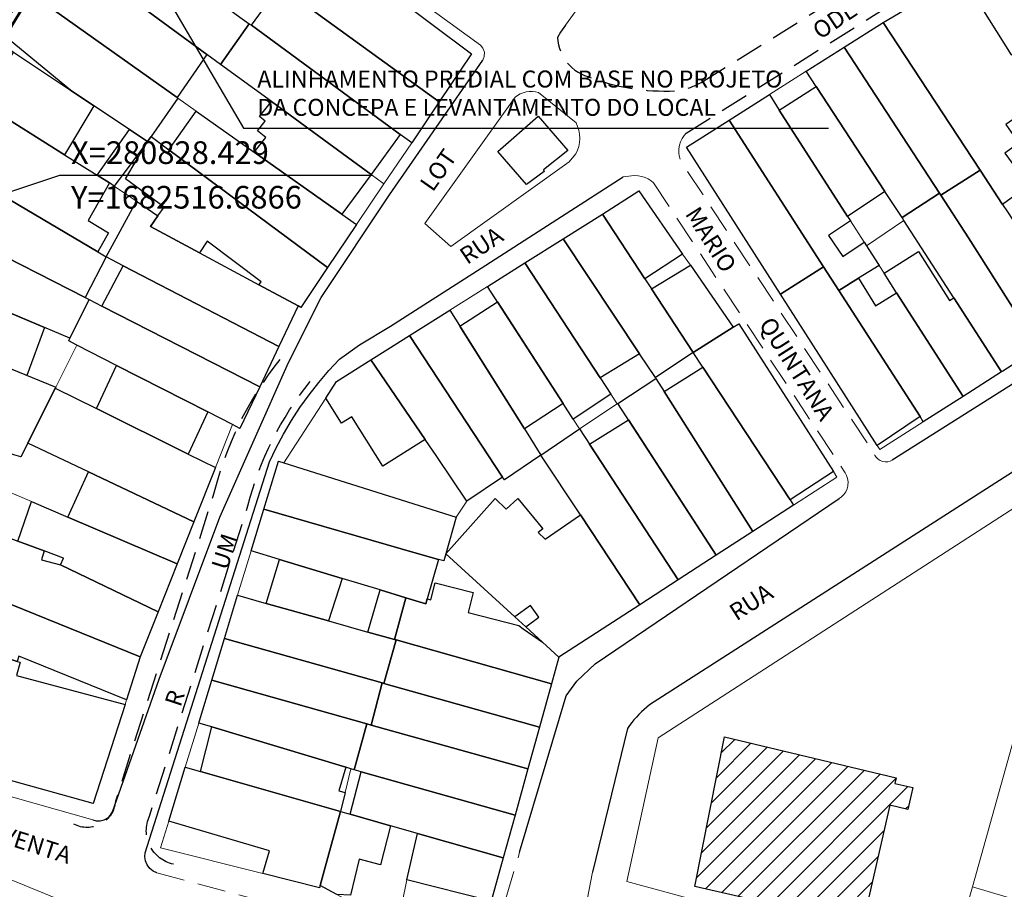
# Model space of a CAD drawing. Units: millimetres. Extents: x 280697 to 283115, y 1679867 to 1683064.
# Drawn here: x 280845 to 280932, y 1682460 to 1682537 of the extents above; entities that cross this region are included whole.
import ezdxf

# ---------------------------------------------------------------- set-up
doc = ezdxf.new("R2010")
doc.units = ezdxf.units.MM
doc.header["$MEASUREMENT"] = 0
doc.header["$PDMODE"] = 2
doc.header["$PDSIZE"] = 2
doc.linetypes.add('DASHED2', pattern=[0.375, 0.25, -0.125])
doc.linetypes.add('HIDDEN', pattern=[0.375, 0.25, -0.125])
for name, color, linetype in [('_COORDENADAS_SIRGAS', 7, 'Continuous'), ('_cotas', 7, 'Continuous'), ('_meio fio', 7, 'DASHED2'), ('Edificacoes', 2, 'Continuous'), ('Escola_Publica_Privada', 6, 'Continuous'), ('Topon_de_Vias', 7, 'Continuous')]:
    doc.layers.add(name, color=color, linetype=linetype)
for name, color, linetype, lineweight in [('_traçado viário por coordenadas', 7, 'Continuous', 60), ('Cerca', 8, 'Cerca', 20), ('Edificacoes_Notaveis_Hatch', 8, 'Continuous', 9), ('Muro_Grade', 8, 'Continuous', 20), ('Nao_Pavimentada_Mfio', 10, 'HIDDEN', 30), ('Nao_Pavimentada_S_Mfio', 10, 'HIDDEN', 15), ('Pavimentacao_Asfaltica_Mfio', 10, 'Continuous', 30), ('Pavimentacao_Asfaltica_S_Mfio', 10, 'Continuous', 15), ('Pavimentacao_Nao_Asfaltica_S_Mfio', 10, 'Continuous', 15), ('Separ_Fisico_Canteiro_Mureta', 10, 'Continuous', 15)]:
    doc.layers.add(name, color=color, linetype=linetype, lineweight=lineweight)
doc.styles.add('Arial', font='arial.ttf', dxfattribs={"height": 1.5})
doc.styles.get("Standard").update_dxf_attribs({"font": 'arial.ttf'})
doc.linetypes.add('Cerca', pattern='A,10,0,["X",Standard,S=1,R=0,X=0,Y=-0.5],0.1', length=10.1)
doc.dimstyles.new('AEROS UPV', dxfattribs={"dimtxt": 2, "dimasz": 2.5, "dimexe": 1.25, "dimexo": 0.625, "dimtad": 1, "dimdsep": 46, "dimtxsty": 'Standard', "dimblk": 'ARCHTICK', "dimcen": 2.5, "dimadec": 0, "dimazin": 0, "dimtfac": 1, "dimtmove": 0, "dimatfit": 3, "dimfxl": 1, "dimtzin": 0, "dimarcsym": 0})

# ---------------------------------------------------------------- blocks, each defined once
blk = doc.blocks.new('_ArchTick')
at = {"color": 0, "linetype": 'Continuous', "const_width": 0.15}
blk.add_lwpolyline([(-0.5, -0.5), (0.5, 0.5)], dxfattribs=at)
blk = doc.blocks.new('*D225')
at = {"layer": '_cotas', "color": 0, "lineweight": -2, "transparency": 16777216}
blk.add_line((280842.378, 1682505.3), (280830.966, 1682510.584), dxfattribs=at)
at = {"layer": 'Defpoints', "color": 0, "transparency": 16777216}
for p in [(280830.966, 1682510.584), (281103.207, 1682384.55)]:
    blk.add_point(p, dxfattribs=at)
at = {"layer": '_cotas', "color": 0, "lineweight": -2, "transparency": 16777216, "xscale": 2.5, "yscale": 2.5, "zscale": 2.5, "rotation": 155.158356442062}
blk.add_blockref('_ArchTick', (280830.966, 1682510.584), dxfattribs=at)
at = {"layer": '_cotas', "color": 0, "transparency": 16777216, "insert": (280839.632, 1682508.386), "char_height": 2, "attachment_point": 5, "rotation": 335.15836}
blk.add_mtext('R300', dxfattribs=at)
blk = doc.blocks.new('*D446')
at = {"layer": '_cotas', "color": 0, "lineweight": -2, "transparency": 16777216}
blk.add_line((280712.19, 1682559.337), (280700.487, 1682563.942), dxfattribs=at)
at = {"layer": 'Defpoints', "color": 0, "transparency": 16777216}
for p in [(280700.487, 1682563.942, 26.241), (281491.456, 1682252.705, 26.241)]:
    blk.add_point(p, dxfattribs=at)
at = {"layer": '_cotas', "color": 0, "lineweight": -2, "transparency": 16777216, "xscale": 2.5, "yscale": 2.5, "zscale": 2.5, "rotation": 158.5209185150465}
blk.add_blockref('_ArchTick', (280700.487, 1682563.942), dxfattribs=at)
at = {"layer": '_cotas', "color": 0, "transparency": 16777216, "insert": (280709.267, 1682562.256), "char_height": 2, "attachment_point": 5, "rotation": 338.52092}
blk.add_mtext('R850', dxfattribs=at)
blk = doc.blocks.new('*D683')
at = {"layer": '_cotas', "color": 0, "lineweight": -2, "transparency": 16777216}
blk.add_line((280925.645, 1682598.57), (280920.991, 1682612.321), dxfattribs=at)
at = {"layer": 'Defpoints', "color": 0, "transparency": 16777216}
for p in [(280920.991, 1682612.321), (280955.491, 1682510.378)]:
    blk.add_point(p, dxfattribs=at)
at = {"layer": '_cotas', "color": 0, "lineweight": -2, "transparency": 16777216, "xscale": 2.5, "yscale": 2.5, "zscale": 2.5, "rotation": 108.6972901636204}
blk.add_blockref('_ArchTick', (280920.991, 1682612.321), dxfattribs=at)
at = {"layer": '_cotas', "color": 0, "transparency": 16777216, "insert": (280925.988, 1682602.691), "char_height": 2, "attachment_point": 5, "rotation": 288.69729}
blk.add_mtext('R108', dxfattribs=at)

msp = doc.modelspace()

# ---------------------------------------------------------------- hatches: boundary and pattern name
at = {"layer": 'Edificacoes_Notaveis_Hatch'}
h = msp.add_hatch(dxfattribs=at)
h.set_pattern_fill('ANSI31', color=256, scale=10)
h.paths.add_polyline_path([(280922.164, 1682467.848), (280919.752, 1682457.306), (280904.948, 1682460.693), (280907.568, 1682473.884), (280922.715, 1682470.261), (280922.604, 1682469.769), (280924.201, 1682469.408), (280923.76, 1682467.48)])

# ---------------------------------------------------------------- linework, layer by layer
at = {"layer": '_COORDENADAS_SIRGAS'}
msp.add_lwpolyline([(280828.429, 1682516.687), (280848.885, 1682523.505), (280876.472, 1682523.505)], dxfattribs=at)
at = {"layer": '_meio fio', "ltscale": 10, "flags": 128}
for points in [[(280868.292, 1682507.226, 0.107529), (280862.4, 1682495.127), (280853.784, 1682468.203, -0.544462), (280850.124, 1682466.187)], [(280858.908, 1682462.642, -0.47879), (280856.797, 1682466.894), (280865.484, 1682494.304, -0.107694), (280870.984, 1682505.274)]]:
    msp.add_lwpolyline(points, format="xyb", dxfattribs=at)
at = {"layer": '_traçado viário por coordenadas'}
msp.add_arc((281103.207, 1682384.55), 299.999, 144.03349, 164.60219, dxfattribs=at)
at = {"layer": 'Cerca', "flags": 128}
for points in [[(280940.041, 1682498.4), (280939.861, 1682498.45), (280901.706, 1682473.801), (280898.945, 1682461.126), (280927.416, 1682453.373)], [(280940.041, 1682498.4), (280938.571, 1682493.168), (280937.6, 1682489.717), (280929.457, 1682460.655)], [(280929.457, 1682460.655), (280927.416, 1682453.373)], [(280945.323, 1682448.641), (280945.649, 1682450.209), (280946.166, 1682450.103), (280946.944, 1682455.253), (280943.741, 1682456.382), (280942.189, 1682457.263), (280940.333, 1682457.402), (280929.457, 1682460.655)]]:
    msp.add_lwpolyline(points, dxfattribs=at)
at = {"layer": 'Edificacoes', "flags": 128}
for points in [[(280850.966, 1682547.6), (280855.378, 1682544.358), (280864.782, 1682537.466), (280865.612, 1682536.866), (280863.081, 1682533.284), (280861.87, 1682534.164), (280850.736, 1682542.328), (280848.775, 1682543.758), (280848.285, 1682544.128)], [(280867.343, 1682540.877), (280866.942, 1682541.157), (280867.293, 1682541.597), (280869.223, 1682543.998), (280870.194, 1682545.199), (280873.735, 1682542.678), (280877.997, 1682539.647), (280885.22, 1682534.204), (280882.379, 1682529.983), (280868.313, 1682540.177)], [(280850.736, 1682542.328), (280861.87, 1682534.164), (280859.239, 1682530.363), (280847.905, 1682538.396), (280850.736, 1682542.328)], [(280930.147, 1682523.94), (280921.594, 1682536.996), (280928.497, 1682541.077), (280928.847, 1682540.507), (280931.95, 1682542.075), (280933.158, 1682539.685), (280930.287, 1682538.236), (280932.891, 1682534.117), (280933.064, 1682534.227), (280934.299, 1682532.274), (280934.689, 1682529.563), (280932.414, 1682527.989), (280933.569, 1682526.314), (280932.318, 1682525.451), (280934.413, 1682522.594), (280932.128, 1682520.919)], [(280845.974, 1682539.767), (280847.905, 1682538.396), (280859.239, 1682530.363), (280859.299, 1682530.313), (280856.948, 1682526.922), (280856.628, 1682526.461), (280855.028, 1682527.532), (280851.896, 1682529.623), (280849.816, 1682531.013), (280843.473, 1682536.215)], [(280868.313, 1682540.177), (280882.379, 1682529.983), (280879.948, 1682526.361), (280878.937, 1682527.102), (280865.792, 1682536.735)], [(280865.612, 1682536.866), (280865.792, 1682536.735), (280878.937, 1682527.102), (280876.356, 1682523.56), (280867.573, 1682529.993), (280863.081, 1682533.284)], [(280926.546, 1682521.92), (280918.143, 1682534.815), (280921.594, 1682536.996), (280930.147, 1682523.94), (280926.676, 1682521.72)], [(280844.794, 1682534.365), (280849.816, 1682531.013), (280851.896, 1682529.623), (280849.305, 1682525.291), (280842.073, 1682529.833)], [(280915.652, 1682531.323), (280914.771, 1682532.674), (280918.143, 1682534.815), (280926.546, 1682521.92), (280923.255, 1682519.749), (280921.734, 1682522.06)], [(280839.932, 1682531.173), (280842.073, 1682529.833), (280849.305, 1682525.291), (280852.187, 1682523.49), (280853.257, 1682522.82), (280851.376, 1682519.51), (280853.169, 1682518.414), (280852.237, 1682516.718), (280840.322, 1682523.76), (280836.52, 1682526.001)], [(280915.652, 1682531.323), (280921.734, 1682522.06), (280918.443, 1682519.859), (280912.41, 1682529.253), (280915.652, 1682531.323)], [(280867.573, 1682529.993), (280876.356, 1682523.56), (280873.785, 1682520.049), (280866.052, 1682525.531), (280867.08, 1682526.827), (280866.337, 1682527.419), (280867.015, 1682528.27), (280866.517, 1682528.668)], [(280907.979, 1682528.362), (280911.53, 1682530.623), (280912.41, 1682529.253), (280918.443, 1682519.859), (280918.693, 1682519.469), (280916.763, 1682518.183), (280918.013, 1682516.303), (280919.913, 1682517.568), (280920.113, 1682517.258), (280921.104, 1682515.707), (280921.214, 1682515.527), (280919.403, 1682514.407), (280917.662, 1682513.316), (280916.322, 1682515.397)], [(280860.93, 1682529.162), (280866.052, 1682525.531), (280873.785, 1682520.049), (280875.076, 1682519.129), (280872.525, 1682515.347), (280858.519, 1682525.751)], [(280890.092, 1682522.68), (280887.553, 1682525.6), (280891.121, 1682528.702), (280893.741, 1682525.688), (280891.596, 1682523.959), (280891.647, 1682523.83)], [(280916.322, 1682515.397), (280912.52, 1682512.986), (280904.227, 1682525.981), (280907.979, 1682528.362), (280916.322, 1682515.397)], [(280855.028, 1682527.532), (280856.628, 1682526.461), (280853.667, 1682522.54), (280853.257, 1682522.82), (280852.187, 1682523.49)], [(280856.628, 1682526.461), (280856.948, 1682526.922), (280858.519, 1682525.751), (280872.525, 1682515.347), (280870.164, 1682511.826), (280869.934, 1682511.956), (280866.462, 1682513.816), (280866.663, 1682514.084), (280861.891, 1682517.663), (280861.22, 1682516.638), (280856.898, 1682518.968), (280857.519, 1682519.919), (280858.08, 1682520.686), (280854.674, 1682523.174)], [(280929.127, 1682517.968), (280926.676, 1682521.72), (280930.147, 1682523.94), (280932.128, 1682520.919), (280932.558, 1682520.259), (280937.4, 1682512.856), (280937.9, 1682509.875), (280935.88, 1682508.584), (280935.299, 1682508.214)], [(280841.272, 1682517.708), (280837.841, 1682519.469), (280838.116, 1682519.943), (280837.652, 1682520.207), (280838.477, 1682521.661), (280838.967, 1682521.382), (280840.322, 1682523.76), (280852.237, 1682516.718), (280852.957, 1682516.287), (280851.116, 1682512.686)], [(280896.784, 1682520.069), (280900.015, 1682522.11), (280903.867, 1682516.537), (280900.546, 1682514.337), (280896.784, 1682520.069)], [(280855.648, 1682521.189), (280857.519, 1682519.919), (280856.898, 1682518.968), (280861.22, 1682516.638), (280866.462, 1682513.816), (280869.934, 1682511.956), (280868.223, 1682508.364), (280854.487, 1682515.497), (280852.957, 1682516.287)], [(280923.405, 1682519.509), (280923.255, 1682519.749), (280926.546, 1682521.92), (280926.676, 1682521.72), (280929.127, 1682517.968), (280935.299, 1682508.214), (280932.148, 1682506.203), (280932.038, 1682506.133), (280927.816, 1682512.676)], [(280904.817, 1682507.824), (280901.466, 1682505.623), (280900.055, 1682507.734), (280893.313, 1682517.878), (280896.784, 1682520.069), (280900.546, 1682514.337), (280901.126, 1682513.456)], [(280841.272, 1682517.708), (280851.116, 1682512.686), (280851.456, 1682512.506), (280849.776, 1682509.095), (280835.24, 1682515.227), (280836.146, 1682517.116), (280840.077, 1682515.225)], [(280896.604, 1682505.593), (280889.941, 1682515.757), (280893.313, 1682517.878), (280900.055, 1682507.734), (280896.604, 1682505.593)], [(280831.578, 1682516.778), (280835.24, 1682515.227), (280847.515, 1682510.048), (280845.973, 1682505.813), (280834.019, 1682510.705), (280829.748, 1682512.456)], [(280922.764, 1682513.116), (280921.654, 1682514.847), (280924.694, 1682516.771), (280927.436, 1682512.437), (280927.816, 1682512.676), (280932.038, 1682506.133), (280928.637, 1682503.963)], [(280866.532, 1682504.803), (280852.597, 1682511.926), (280854.487, 1682515.497), (280868.223, 1682508.364), (280866.532, 1682504.803)], [(280893.313, 1682503.342), (280886.65, 1682513.676), (280889.941, 1682515.757), (280896.604, 1682505.593), (280897.544, 1682504.163), (280894.203, 1682501.962)], [(280908.349, 1682510.065), (280904.817, 1682507.824), (280901.126, 1682513.456), (280904.557, 1682515.547), (280908.349, 1682510.065)], [(280912.52, 1682512.986), (280916.322, 1682515.397), (280917.662, 1682513.316), (280924.835, 1682502.182), (280921.054, 1682499.631)], [(280924.835, 1682502.182), (280917.662, 1682513.316), (280919.403, 1682514.407), (280920.913, 1682511.964), (280922.764, 1682513.116), (280928.637, 1682503.963), (280925.125, 1682501.722)], [(280851.456, 1682512.506), (280852.597, 1682511.926), (280866.532, 1682504.803), (280864.782, 1682501.141), (280864.121, 1682501.472), (280861.94, 1682502.592), (280853.897, 1682506.704), (280850.386, 1682508.494), (280849.666, 1682508.864), (280849.776, 1682509.095)], [(280889.901, 1682501.111), (280884.212, 1682510.178), (280887.533, 1682512.306), (280893.313, 1682503.342), (280889.901, 1682501.111)], [(280883.329, 1682511.586), (280889.901, 1682501.111), (280891.362, 1682498.77), (280888.131, 1682496.59), (280887.981, 1682496.82), (280879.747, 1682509.335)], [(280848.515, 1682504.773), (280848.475, 1682504.683), (280846.054, 1682499.831), (280845.444, 1682498.61), (280844.804, 1682498.81), (280843.593, 1682499.201), (280839.882, 1682500.381), (280840.492, 1682502.306), (280838.775, 1682503.213), (280838.674, 1682503.022), (280832.054, 1682505.537), (280834.019, 1682510.705)], [(280904.817, 1682507.824), (280908.349, 1682510.065), (280908.829, 1682510.375), (280917.192, 1682497.32), (280913.361, 1682494.839), (280905.658, 1682506.554)], [(280887.981, 1682496.82), (280884.819, 1682494.709), (280882.158, 1682498.64), (280881.138, 1682500.141), (280876.346, 1682507.194), (280877.857, 1682508.134), (280879.747, 1682509.335)], [(280853.897, 1682506.704), (280861.94, 1682502.592), (280860.22, 1682498.871), (280852.117, 1682502.882), (280853.897, 1682506.704)], [(280876.346, 1682507.194), (280881.138, 1682500.141), (280877.407, 1682497.8), (280874.671, 1682502.17), (280873.745, 1682501.59), (280872.365, 1682503.802), (280873.315, 1682505.273)], [(280910.059, 1682492.018), (280902.236, 1682504.393), (280905.658, 1682506.554), (280913.361, 1682494.839), (280913.671, 1682494.359)], [(280906.838, 1682489.937), (280898.165, 1682503.342), (280901.516, 1682505.533), (280902.236, 1682504.393), (280910.059, 1682492.018)], [(280846.054, 1682499.831), (280848.475, 1682504.683), (280852.117, 1682502.882), (280860.22, 1682498.871), (280862.621, 1682497.68), (280860.72, 1682492.898), (280851.416, 1682497.3)], [(280903.487, 1682487.766), (280895.651, 1682499.749), (280899.102, 1682501.894), (280906.838, 1682489.937), (280903.487, 1682487.766)], [(280894.843, 1682493.488), (280891.362, 1682498.77), (280894.773, 1682501.091), (280903.487, 1682487.766), (280900.085, 1682485.555)], [(280868.183, 1682498.23), (280868.663, 1682498.08), (280883.869, 1682493.288), (280882.959, 1682490.067), (280882.779, 1682489.437), (280882.328, 1682489.567), (280880.348, 1682490.127), (280866.892, 1682493.989)], [(280851.416, 1682497.3), (280860.72, 1682492.898), (280859.249, 1682489.177), (280849.586, 1682493.298), (280851.416, 1682497.3)], [(280859.249, 1682489.177), (280857.569, 1682484.945), (280848.935, 1682489.097), (280849.208, 1682489.669), (280847.485, 1682490.317), (280845.184, 1682491.187), (280846.384, 1682494.669), (280849.586, 1682493.298)], [(280889.051, 1682484.495), (280882.959, 1682490.067), (280887.318, 1682494.941), (280888.3, 1682494.01), (280889.318, 1682494.935), (280891.526, 1682492.268), (280891.12, 1682491.935), (280891.726, 1682491.348), (280894.843, 1682493.488), (280900.085, 1682485.555), (280892.953, 1682480.933), (280891.512, 1682482.254), (280890.022, 1682483.614), (280891.18, 1682484.451), (280890.426, 1682485.49)], [(280868.273, 1682489.567), (280865.772, 1682490.327), (280866.892, 1682493.989), (280880.348, 1682490.127), (280882.328, 1682489.567), (280881.328, 1682486.085), (280881.198, 1682485.645), (280879.427, 1682486.185), (280877.166, 1682486.866), (280873.805, 1682487.886)], [(280857.569, 1682484.945), (280855.988, 1682480.973), (280840.492, 1682487.226), (280840.032, 1682487.406), (280840.922, 1682491.087), (280841.302, 1682492.658), (280845.184, 1682491.187), (280847.485, 1682490.317), (280847.269, 1682489.534), (280848.935, 1682489.097)], [(280868.273, 1682489.567), (280873.805, 1682487.886), (280872.615, 1682484.135), (280867.112, 1682485.685), (280868.273, 1682489.567)], [(280878.417, 1682482.494), (280879.427, 1682486.185), (280881.198, 1682485.645), (280881.328, 1682486.085), (280881.647, 1682486.004), (280882.033, 1682487.505), (280885.382, 1682486.644), (280884.924, 1682484.864), (280889.396, 1682483.714), (280889.791, 1682483.444), (280891.512, 1682482.254), (280892.953, 1682480.933), (280892.302, 1682478.582), (280878.567, 1682482.454)], [(280840.492, 1682487.226), (280855.988, 1682480.973), (280854.768, 1682477.162), (280845.264, 1682481.033), (280845.114, 1682480.563), (280838.962, 1682482.603)], [(280878.567, 1682482.454), (280877.497, 1682478.612), (280877.337, 1682478.663), (280863.411, 1682482.584), (280864.581, 1682486.406), (280867.112, 1682485.685), (280872.615, 1682484.135), (280876.076, 1682483.154), (280878.417, 1682482.494)], [(280879.427, 1682486.185), (280878.417, 1682482.494), (280876.076, 1682483.154), (280877.166, 1682486.866), (280879.427, 1682486.185)], [(280838.962, 1682482.603), (280845.114, 1682480.563), (280845.368, 1682480.496), (280845.053, 1682479.315), (280854.638, 1682476.762), (280851.826, 1682468.008), (280835.72, 1682472.49), (280837.361, 1682478.122), (280837.151, 1682478.182), (280838.291, 1682482.654), (280838.651, 1682482.544)], [(280877.337, 1682478.663), (280876.366, 1682474.941), (280875.976, 1682475.051), (280862.291, 1682478.893), (280863.411, 1682482.584)], [(280877.497, 1682478.612), (280878.567, 1682482.454), (280892.302, 1682478.582), (280891.232, 1682474.751), (280877.497, 1682478.612)], [(280875.976, 1682475.051), (280874.876, 1682470.969), (280874.575, 1682471.07), (280874.145, 1682471.21), (280862.291, 1682474.771), (280861.14, 1682475.111), (280861.2, 1682475.321), (280862.291, 1682478.893)], [(280876.366, 1682474.941), (280877.337, 1682478.663), (280877.497, 1682478.612), (280891.232, 1682474.751), (280890.212, 1682471.06)], [(280874.065, 1682468.969), (280873.655, 1682467.308), (280861.31, 1682470.829), (280862.291, 1682474.771), (280874.145, 1682471.21), (280873.511, 1682469.134)], [(280874.876, 1682470.969), (280875.976, 1682475.051), (280876.366, 1682474.941), (280890.212, 1682471.06), (280889.081, 1682466.978), (280875.496, 1682470.799)], [(280871.854, 1682460.775), (280871.794, 1682460.565), (280866.792, 1682461.816), (280867.393, 1682463.827), (280858.499, 1682466.438), (280859.95, 1682471.21), (280861.31, 1682470.829), (280873.655, 1682467.308), (280872.295, 1682462.386)], [(280875.496, 1682470.799), (280889.081, 1682466.978), (280888.031, 1682463.206), (280880.448, 1682465.367), (280878.067, 1682466.048), (280874.505, 1682467.058)], [(280873.345, 1682459.965), (280871.854, 1682460.775), (280872.295, 1682462.386), (280873.655, 1682467.308), (280874.505, 1682467.058), (280878.067, 1682466.048), (280877.181, 1682462.596), (280875.3, 1682463.08), (280874.553, 1682459.923)], [(280886.97, 1682459.395), (280879.527, 1682461.276), (280880.448, 1682465.367), (280888.031, 1682463.206), (280886.97, 1682459.395)]]:
    msp.add_lwpolyline(points, close=True, dxfattribs=at)
at = {"layer": 'Escola_Publica_Privada', "flags": 128}
msp.add_lwpolyline([(280922.164, 1682467.848), (280919.752, 1682457.306), (280904.948, 1682460.693), (280907.568, 1682473.884), (280922.715, 1682470.261), (280922.604, 1682469.769), (280924.201, 1682469.408), (280923.76, 1682467.48)], close=True, dxfattribs=at)
at = {"layer": 'Muro_Grade', "flags": 128}
for points in [[(280870.194, 1682545.199), (280873.735, 1682542.678), (280874.255, 1682543.368), (280878.497, 1682540.357), (280877.997, 1682539.647), (280885.22, 1682534.204), (280882.379, 1682529.983)], [(280861.87, 1682534.164), (280850.736, 1682542.328), (280848.775, 1682543.758)], [(280882.379, 1682529.983), (280868.313, 1682540.177), (280867.343, 1682540.877)], [(280859.239, 1682530.363), (280847.905, 1682538.396), (280845.974, 1682539.767)], [(280865.612, 1682536.866), (280863.081, 1682533.284)], [(280864.782, 1682537.466), (280865.612, 1682536.866)], [(280879.948, 1682526.361), (280878.937, 1682527.102), (280865.792, 1682536.735), (280865.612, 1682536.866)], [(280930.147, 1682523.94), (280921.594, 1682536.996), (280918.143, 1682534.815)], [(280856.628, 1682526.461), (280855.028, 1682527.532), (280851.896, 1682529.623), (280849.816, 1682531.013), (280844.794, 1682534.365), (280843.013, 1682535.555)], [(280914.771, 1682532.674), (280918.143, 1682534.815)], [(280918.143, 1682534.815), (280926.546, 1682521.92)], [(280861.87, 1682534.164), (280859.239, 1682530.363)], [(280861.87, 1682534.164), (280863.081, 1682533.284)], [(280863.081, 1682533.284), (280867.573, 1682529.993), (280876.356, 1682523.56), (280877.487, 1682522.72)], [(280911.53, 1682530.623), (280914.771, 1682532.674)], [(280914.771, 1682532.674), (280915.652, 1682531.323), (280921.734, 1682522.06), (280923.255, 1682519.749)], [(280839.932, 1682531.173), (280842.073, 1682529.833), (280849.305, 1682525.291), (280852.187, 1682523.49), (280853.257, 1682522.82), (280853.667, 1682522.54)], [(280859.299, 1682530.313), (280856.948, 1682526.922)], [(280859.239, 1682530.363), (280859.299, 1682530.313)], [(280859.299, 1682530.313), (280860.93, 1682529.162), (280866.052, 1682525.531), (280873.785, 1682520.049), (280875.076, 1682519.129)], [(280882.379, 1682529.983), (280879.948, 1682526.361)], [(280907.979, 1682528.362), (280911.53, 1682530.623)], [(280920.113, 1682517.258), (280919.913, 1682517.568), (280918.693, 1682519.469), (280918.443, 1682519.859), (280912.41, 1682529.253), (280911.53, 1682530.623)], [(280907.979, 1682528.362), (280904.227, 1682525.981), (280912.52, 1682512.986)], [(280907.979, 1682528.362), (280916.322, 1682515.397)], [(280856.628, 1682526.461), (280853.667, 1682522.54)], [(280856.948, 1682526.922), (280856.628, 1682526.461)], [(280856.948, 1682526.922), (280858.519, 1682525.751), (280872.525, 1682515.347)], [(280852.957, 1682516.287), (280852.237, 1682516.718), (280840.322, 1682523.76), (280836.52, 1682526.001)], [(280879.948, 1682526.361), (280877.487, 1682522.72)], [(280926.676, 1682521.72), (280930.147, 1682523.94)], [(280937.4, 1682512.856), (280932.558, 1682520.259), (280932.128, 1682520.919), (280930.147, 1682523.94)], [(280853.667, 1682522.54), (280855.648, 1682521.189)], [(280877.487, 1682522.72), (280875.076, 1682519.129)], [(280908.349, 1682510.065), (280904.557, 1682515.547), (280903.867, 1682516.537), (280900.015, 1682522.11), (280896.784, 1682520.069)], [(280851.116, 1682512.686), (280841.272, 1682517.708), (280837.841, 1682519.469), (280833.629, 1682521.619)], [(280852.957, 1682516.287), (280855.648, 1682521.189)], [(280869.934, 1682511.956), (280866.462, 1682513.816), (280861.22, 1682516.638), (280856.898, 1682518.968), (280857.519, 1682519.919), (280855.648, 1682521.189)], [(280923.255, 1682519.749), (280926.546, 1682521.92)], [(280926.546, 1682521.92), (280926.676, 1682521.72)], [(280926.676, 1682521.72), (280929.127, 1682517.968), (280935.299, 1682508.214)], [(280893.313, 1682517.878), (280896.784, 1682520.069)], [(280896.784, 1682520.069), (280900.546, 1682514.337), (280901.126, 1682513.456), (280904.817, 1682507.824)], [(280920.113, 1682517.258), (280923.405, 1682519.509)], [(280923.255, 1682519.749), (280923.405, 1682519.509)], [(280923.405, 1682519.509), (280927.816, 1682512.676), (280932.038, 1682506.133)], [(280875.076, 1682519.129), (280872.525, 1682515.347)], [(280889.941, 1682515.757), (280893.313, 1682517.878)], [(280901.466, 1682505.623), (280900.055, 1682507.734), (280893.313, 1682517.878)], [(280921.214, 1682515.527), (280921.104, 1682515.707), (280920.113, 1682517.258)], [(280849.776, 1682509.095), (280835.24, 1682515.227), (280831.578, 1682516.778)], [(280852.957, 1682516.287), (280851.116, 1682512.686)], [(280868.223, 1682508.364), (280854.487, 1682515.497), (280852.957, 1682516.287)], [(280872.525, 1682515.347), (280870.164, 1682511.826), (280869.934, 1682511.956)], [(280886.65, 1682513.676), (280889.941, 1682515.757)], [(280898.105, 1682503.302), (280897.544, 1682504.163), (280896.604, 1682505.593), (280889.941, 1682515.757)], [(280916.322, 1682515.397), (280912.52, 1682512.986)], [(280916.322, 1682515.397), (280917.662, 1682513.316)], [(280917.662, 1682513.316), (280919.403, 1682514.407), (280921.214, 1682515.527)], [(280921.214, 1682515.527), (280921.654, 1682514.847), (280922.764, 1682513.116), (280928.637, 1682503.963)], [(280883.329, 1682511.586), (280886.65, 1682513.676)], [(280886.65, 1682513.676), (280893.313, 1682503.342), (280894.203, 1682501.962), (280894.773, 1682501.091)], [(280851.456, 1682512.506), (280849.776, 1682509.095)], [(280851.116, 1682512.686), (280851.456, 1682512.506)], [(280866.532, 1682504.803), (280852.597, 1682511.926), (280851.456, 1682512.506)], [(280925.125, 1682501.722), (280921.284, 1682499.271), (280921.054, 1682499.631), (280912.52, 1682512.986)], [(280917.662, 1682513.316), (280924.835, 1682502.182), (280925.125, 1682501.722)], [(280848.515, 1682504.773), (280834.019, 1682510.705), (280829.748, 1682512.456)], [(280869.934, 1682511.956), (280868.223, 1682508.364)], [(280879.747, 1682509.335), (280883.329, 1682511.586)], [(280891.362, 1682498.77), (280889.901, 1682501.111), (280883.329, 1682511.586)], [(280904.817, 1682507.824), (280908.349, 1682510.065)], [(280913.671, 1682494.359), (280917.492, 1682496.84), (280917.192, 1682497.32), (280908.829, 1682510.375), (280908.349, 1682510.065)], [(280850.386, 1682508.494), (280849.666, 1682508.864), (280849.776, 1682509.095)], [(280876.346, 1682507.194), (280877.857, 1682508.134), (280879.747, 1682509.335)], [(280879.747, 1682509.335), (280887.981, 1682496.82)], [(280850.386, 1682508.494), (280848.515, 1682504.773)], [(280864.121, 1682501.472), (280861.94, 1682502.592), (280853.897, 1682506.704), (280850.386, 1682508.494)], [(280868.223, 1682508.364), (280866.532, 1682504.803)], [(280935.299, 1682508.214), (280932.148, 1682506.203), (280932.038, 1682506.133)], [(280901.466, 1682505.623), (280904.817, 1682507.824)], [(280904.817, 1682507.824), (280905.658, 1682506.554), (280913.361, 1682494.839), (280913.671, 1682494.359)], [(280876.346, 1682507.194), (280873.315, 1682505.273), (280872.365, 1682503.802), (280868.663, 1682498.08)], [(280876.346, 1682507.194), (280881.138, 1682500.141), (280882.158, 1682498.64), (280884.819, 1682494.709)], [(280898.165, 1682503.342), (280901.516, 1682505.533)], [(280901.516, 1682505.533), (280901.466, 1682505.623)], [(280901.516, 1682505.533), (280902.236, 1682504.393), (280910.059, 1682492.018)], [(280932.038, 1682506.133), (280928.637, 1682503.963)], [(280848.475, 1682504.683), (280846.054, 1682499.831)], [(280848.515, 1682504.773), (280848.475, 1682504.683)], [(280848.475, 1682504.683), (280852.117, 1682502.882), (280860.22, 1682498.871), (280862.621, 1682497.68)], [(280866.532, 1682504.803), (280864.782, 1682501.141), (280864.121, 1682501.472)], [(280928.637, 1682503.963), (280925.125, 1682501.722)], [(280894.773, 1682501.091), (280898.105, 1682503.302)], [(280898.105, 1682503.302), (280898.165, 1682503.342)], [(280898.165, 1682503.342), (280906.838, 1682489.937)], [(280864.121, 1682501.472), (280862.621, 1682497.68)], [(280891.362, 1682498.77), (280894.773, 1682501.091)], [(280894.773, 1682501.091), (280903.487, 1682487.766)], [(280844.804, 1682498.81), (280845.444, 1682498.61), (280846.054, 1682499.831)], [(280860.72, 1682492.898), (280851.416, 1682497.3), (280846.054, 1682499.831)], [(280891.362, 1682498.77), (280888.131, 1682496.59), (280887.981, 1682496.82)], [(280900.085, 1682485.555), (280894.843, 1682493.488), (280891.362, 1682498.77)], [(280866.892, 1682493.989), (280868.183, 1682498.23), (280868.663, 1682498.08)], [(280868.663, 1682498.08), (280883.869, 1682493.288)], [(280862.621, 1682497.68), (280860.72, 1682492.898)], [(280884.819, 1682494.709), (280887.981, 1682496.82)], [(280859.249, 1682489.177), (280849.586, 1682493.298), (280846.384, 1682494.669), (280843.763, 1682495.789)], [(280883.869, 1682493.288), (280884.819, 1682494.709)], [(280910.059, 1682492.018), (280913.671, 1682494.359)], [(280865.772, 1682490.327), (280866.892, 1682493.989)], [(280866.892, 1682493.989), (280880.348, 1682490.127), (280882.328, 1682489.567)], [(280857.569, 1682484.945), (280848.935, 1682489.097), (280849.208, 1682489.669), (280847.485, 1682490.317), (280845.184, 1682491.187), (280841.302, 1682492.658)], [(280860.72, 1682492.898), (280859.249, 1682489.177)], [(280882.959, 1682490.067), (280883.869, 1682493.288)], [(280906.838, 1682489.937), (280910.059, 1682492.018)], [(280864.581, 1682486.406), (280865.772, 1682490.327)], [(280879.427, 1682486.185), (280877.166, 1682486.866), (280873.805, 1682487.886), (280868.273, 1682489.567), (280865.772, 1682490.327)], [(280882.959, 1682490.067), (280882.779, 1682489.437), (280882.328, 1682489.567)], [(280892.953, 1682480.933), (280891.512, 1682482.254), (280890.022, 1682483.614), (280889.051, 1682484.495), (280882.959, 1682490.067)], [(280903.487, 1682487.766), (280906.838, 1682489.937)], [(280859.249, 1682489.177), (280857.569, 1682484.945)], [(280879.427, 1682486.185), (280881.198, 1682485.645), (280881.328, 1682486.085), (280882.328, 1682489.567)], [(280840.032, 1682487.406), (280840.492, 1682487.226), (280855.988, 1682480.973)], [(280900.085, 1682485.555), (280903.487, 1682487.766)], [(280863.411, 1682482.584), (280864.581, 1682486.406)], [(280878.417, 1682482.494), (280876.076, 1682483.154), (280872.615, 1682484.135), (280867.112, 1682485.685), (280864.581, 1682486.406)], [(280878.417, 1682482.494), (280879.427, 1682486.185)], [(280892.953, 1682480.933), (280900.085, 1682485.555)], [(280857.569, 1682484.945), (280855.988, 1682480.973)], [(280862.291, 1682478.893), (280863.411, 1682482.584)], [(280863.411, 1682482.584), (280877.337, 1682478.663)], [(280877.497, 1682478.612), (280878.567, 1682482.454)], [(280878.417, 1682482.494), (280878.567, 1682482.454)], [(280878.567, 1682482.454), (280892.302, 1682478.582)], [(280835.72, 1682472.49), (280851.826, 1682468.008), (280854.638, 1682476.762), (280854.768, 1682477.162), (280855.988, 1682480.973)], [(280892.302, 1682478.582), (280892.953, 1682480.933)], [(280861.14, 1682475.111), (280861.2, 1682475.321), (280862.291, 1682478.893)], [(280862.291, 1682478.893), (280875.976, 1682475.051)], [(280876.366, 1682474.941), (280877.337, 1682478.663)], [(280877.337, 1682478.663), (280877.497, 1682478.612)], [(280877.497, 1682478.612), (280891.232, 1682474.751)], [(280891.232, 1682474.751), (280892.302, 1682478.582)], [(280859.95, 1682471.21), (280861.14, 1682475.111)], [(280861.14, 1682475.111), (280862.291, 1682474.771), (280874.145, 1682471.21), (280874.575, 1682471.07)], [(280874.876, 1682470.969), (280875.976, 1682475.051)], [(280875.976, 1682475.051), (280876.366, 1682474.941)], [(280876.366, 1682474.941), (280890.212, 1682471.06)], [(280890.212, 1682471.06), (280891.232, 1682474.751)], [(280871.854, 1682460.775), (280871.794, 1682460.565), (280866.792, 1682461.816), (280857.779, 1682464.087), (280858.499, 1682466.438), (280859.95, 1682471.21)], [(280859.95, 1682471.21), (280861.31, 1682470.829), (280873.655, 1682467.308)], [(280874.575, 1682471.07), (280874.065, 1682468.969), (280873.655, 1682467.308)], [(280874.575, 1682471.07), (280874.876, 1682470.969)], [(280874.876, 1682470.969), (280875.496, 1682470.799), (280889.081, 1682466.978)], [(280889.081, 1682466.978), (280890.212, 1682471.06)], [(280873.655, 1682467.308), (280872.295, 1682462.386), (280871.854, 1682460.775)], [(280888.031, 1682463.206), (280880.448, 1682465.367), (280878.067, 1682466.048), (280874.505, 1682467.058), (280873.655, 1682467.308)], [(280888.031, 1682463.206), (280889.081, 1682466.978)], [(280888.031, 1682463.206), (280886.97, 1682459.395), (280879.527, 1682461.276), (280878.677, 1682457.054), (280873.345, 1682459.965), (280871.854, 1682460.775)]]:
    msp.add_lwpolyline(points, dxfattribs=at)
at = {"layer": 'Nao_Pavimentada_Mfio', "ltscale": 10, "flags": 128}
for points in [[(280905.502, 1682531.677), (280930.542, 1682547.276), (280930.858, 1682547.422), (280931.183, 1682547.554), (280931.517, 1682547.669), (280931.858, 1682547.768), (280932.205, 1682547.849), (280932.557, 1682547.913), (280932.912, 1682547.958), (280933.269, 1682547.986), (280933.626, 1682547.994), (280933.983, 1682547.985), (280934.337, 1682547.957), (280934.687, 1682547.912), (280935.033, 1682547.849), (280935.372, 1682547.769)], [(280904.19, 1682527.215), (280920.74, 1682537.612), (280931.163, 1682544.029), (280932.398, 1682544.475), (280933.441, 1682544.665), (280934.917, 1682544.605), (280938.318, 1682543.8), (280941.682, 1682542.946), (280945.022, 1682542.06), (280973.024, 1682534.916), (280973.411, 1682534.816), (280973.814, 1682534.713), (280974.021, 1682534.626), (280974.278, 1682534.483), (280974.443, 1682534.358), (280974.598, 1682534.14), (280974.683, 1682533.973), (280974.75, 1682533.775), (280974.775, 1682533.49), (280974.773, 1682533.41)], [(280893.534, 1682536.741), (280893.093, 1682536.139), (280892.838, 1682535.659), (280892.865, 1682535.338), (280892.921, 1682535.015), (280893.006, 1682534.692), (280893.121, 1682534.374), (280893.265, 1682534.065), (280893.438, 1682533.769), (280893.636, 1682533.49), (280893.859, 1682533.23), (280894.102, 1682532.994), (280894.362, 1682532.782), (280894.636, 1682532.597), (280894.919, 1682532.44), (280895.208, 1682532.31), (280895.499, 1682532.207), (280895.903, 1682532.063), (280896.369, 1682531.899), (280896.84, 1682531.747), (280897.316, 1682531.607), (280897.796, 1682531.48), (280898.28, 1682531.366), (280898.767, 1682531.264), (280899.257, 1682531.176), (280899.749, 1682531.101), (280900.244, 1682531.039), (280900.739, 1682530.99), (280901.235, 1682530.955), (280901.731, 1682530.933), (280902.227, 1682530.924), (280902.722, 1682530.929), (280903.215, 1682530.946), (280903.584, 1682530.974), (280903.709, 1682531.001), (280903.834, 1682531.03), (280903.958, 1682531.062), (280904.081, 1682531.096), (280904.204, 1682531.132), (280904.327, 1682531.171), (280904.449, 1682531.211), (280904.569, 1682531.254), (280904.69, 1682531.3), (280904.809, 1682531.347), (280904.927, 1682531.397), (280905.044, 1682531.449), (280905.16, 1682531.503), (280905.276, 1682531.559), (280905.389, 1682531.617), (280905.502, 1682531.677)]]:
    msp.add_lwpolyline(points, dxfattribs=at)
at = {"layer": 'Nao_Pavimentada_S_Mfio', "ltscale": 10, "flags": 128}
for points in [[(280886.021, 1682534.983), (280886.241, 1682534.712), (280886.364, 1682534.362), (280886.359, 1682533.992), (280886.238, 1682533.665)], [(280904.19, 1682527.215), (280903.994, 1682526.993), (280903.824, 1682526.738), (280903.688, 1682526.454), (280903.592, 1682526.15), (280903.54, 1682525.833), (280903.535, 1682525.514), (280903.575, 1682525.202), (280903.655, 1682524.906), (280903.771, 1682524.634), (280920.77, 1682498.937), (280920.849, 1682498.756), (280920.968, 1682498.581), (280921.127, 1682498.424), (280921.321, 1682498.299), (280921.454, 1682498.249)], [(280901.307, 1682522.82), (280918.227, 1682497.206), (280918.351, 1682496.969), (280918.439, 1682496.699), (280918.479, 1682496.407), (280918.465, 1682496.104), (280918.448, 1682496.034)], [(280887.205, 1682456.012), (280889.483, 1682463.699)], [(280857.456, 1682461.896), (280884.631, 1682454.586)], [(280895.918, 1682461.947), (280891.423, 1682438.308), (280889.013, 1682436.31), (280888.65, 1682434.741), (280888.642, 1682432.368), (280889.201, 1682430.874), (280890.679, 1682429.359), (280920.65, 1682416.483), (280920.73, 1682416.466), (280920.816, 1682416.481), (280920.89, 1682416.527), (280920.939, 1682416.592)]]:
    msp.add_lwpolyline(points, dxfattribs=at)
at = {"layer": 'Pavimentacao_Asfaltica_Mfio', "flags": 128}
for points in [[(280851.788, 1682466.567), (280852.103, 1682466.484), (280852.452, 1682466.48), (280852.802, 1682466.571), (280853.115, 1682466.751), (280853.362, 1682466.997), (280853.53, 1682467.277), (280857.638, 1682478.998), (280862.995, 1682493.306), (280869.071, 1682506.953), (280871.949, 1682512.689), (280878.004, 1682521.757), (280886.238, 1682533.665)], [(280974.773, 1682533.41), (280974.767, 1682533.163), (280974.699, 1682532.753), (280974.541, 1682532.081), (280966.39, 1682502.71), (280966.226, 1682502.448), (280966.021, 1682502.202), (280965.777, 1682501.982), (280965.499, 1682501.797), (280965.195, 1682501.654), (280964.876, 1682501.558), (280964.551, 1682501.509), (280964.231, 1682501.507), (280963.924, 1682501.548), (280941.004, 1682507.387), (280939.909, 1682507.508), (280939.434, 1682507.521), (280938.693, 1682507.534), (280938.022, 1682507.51), (280937.623, 1682507.415), (280936.927, 1682507.283), (280936.357, 1682507.093), (280936.019, 1682506.961), (280922.375, 1682498.33)], [(280857.456, 1682461.896), (280857.132, 1682462.039), (280856.833, 1682462.27), (280856.594, 1682462.578), (280856.443, 1682462.938), (280856.389, 1682463.311), (280856.424, 1682463.664), (280867.386, 1682498.178), (280867.979, 1682499.417), (280868.626, 1682500.632), (280869.328, 1682501.821), (280870.082, 1682502.979), (280870.886, 1682504.102), (280871.738, 1682505.189), (280872.634, 1682506.235), (280873.573, 1682507.238), (280875.349, 1682508.52), (280878.066, 1682510.176), (280886.085, 1682515.293), (280898.629, 1682523.347)], [(280938.725, 1682500.958), (280900.958, 1682476.727), (280900.709, 1682476.53), (280900.467, 1682476.323), (280900.232, 1682476.106), (280900.005, 1682475.88), (280899.787, 1682475.646), (280899.578, 1682475.404), (280899.379, 1682475.155), (280899.189, 1682474.898), (280899.01, 1682474.635), (280895.918, 1682461.947)], [(280889.483, 1682463.699), (280893.576, 1682477.514), (280894.531, 1682478.8), (280896.136, 1682480.344), (280917.688, 1682494.93)]]:
    msp.add_lwpolyline(points, dxfattribs=at)
at = {"layer": 'Pavimentacao_Asfaltica_S_Mfio', "flags": 128}
for points in [[(280932.265, 1682584.3), (280931.729, 1682584.355), (280931.265, 1682584.323), (280930.594, 1682584.188), (280930.138, 1682584.075), (280929.687, 1682583.936), (280929.242, 1682583.774), (280928.806, 1682583.587), (280928.381, 1682583.377), (280927.969, 1682583.145), (280927.571, 1682582.891), (280927.189, 1682582.618), (280926.824, 1682582.327), (280926.477, 1682582.018), (280926.15, 1682581.695), (280893.534, 1682536.741)], [(280921.454, 1682498.249), (280921.539, 1682498.217), (280921.767, 1682498.182), (280921.99, 1682498.194), (280922.195, 1682498.246), (280922.375, 1682498.33)], [(280918.448, 1682496.034), (280918.395, 1682495.807), (280918.271, 1682495.531), (280918.104, 1682495.287), (280917.905, 1682495.086), (280917.688, 1682494.93)], [(280851.788, 1682466.567), (280819.643, 1682475.668)], [(280848.67, 1682459.604), (280843.26, 1682461.792), (280831.613, 1682465.883), (280816.61, 1682471.092), (280810.576, 1682473.339), (280807.654, 1682474.367), (280806.926, 1682474.544), (280806.241, 1682474.555), (280805.542, 1682474.483), (280805.034, 1682474.311), (280804.78, 1682474.153), (280804.372, 1682473.684), (280803.926, 1682472.741), (280803.22, 1682471.175), (280802.097, 1682468.46), (280797.572, 1682456.183), (280793.767, 1682442.906)]]:
    msp.add_lwpolyline(points, dxfattribs=at)
at = {"layer": 'Pavimentacao_Nao_Asfaltica_S_Mfio', "flags": 128}
for points in [[(280856.9, 1682556.151), (280886.021, 1682534.983)], [(280898.629, 1682523.347), (280899.357, 1682523.452), (280899.656, 1682523.472), (280899.96, 1682523.454), (280900.262, 1682523.396), (280900.555, 1682523.301), (280900.83, 1682523.17), (280901.082, 1682523.008), (280901.307, 1682522.82)]]:
    msp.add_lwpolyline(points, dxfattribs=at)
at = {"layer": 'Separ_Fisico_Canteiro_Mureta', "ltscale": 10, "flags": 128}
msp.add_lwpolyline([(280891.133, 1682530.793), (280894.467, 1682528.127), (280894.604, 1682527.808), (280894.705, 1682527.468), (280894.767, 1682527.114), (280894.786, 1682526.752), (280894.761, 1682526.391), (280894.695, 1682526.037), (280894.588, 1682525.699), (280894.446, 1682525.382), (280894.129, 1682525.011), (280893.852, 1682524.686), (280883.398, 1682517.196), (280881.106, 1682519.232), (280889.09, 1682530.383), (280889.302, 1682530.539), (280889.538, 1682530.672), (280889.792, 1682530.775), (280890.059, 1682530.847), (280890.334, 1682530.884), (280890.608, 1682530.886), (280890.876, 1682530.855)], close=True, dxfattribs=at)

# ---------------------------------------------------------------- texts
at = {"layer": '_COORDENADAS_SIRGAS'}
for s, p in [('X=280828.429', (280849.871, 1682524.49)), ('Y=1682516.6866', (280849.871, 1682520.549))]:
    msp.add_text(s, height=2, dxfattribs=at).set_placement(p)
at = {"layer": 'Defpoints', "insert": (280866.319, 1682528.272), "char_height": 1.5, "attachment_point": 7, "rotation": 0.00003}
msp.add_mtext('ALINHAMENTO PREDIAL COM BASE NO PROJETO \\PDA CONCEPA E LEVANTAMENTO DO LOCAL', dxfattribs=at)
at = {"layer": 'Topon_de_Vias', "style": 'Arial'}
for s, rotation, p in [('ODETE', 33.97761, (280916.009, 1682535.431)), ('LOT', 55, (280881.803, 1682521.945)), ('MARIO', 302.46563, (280904.046, 1682520.079)), ('RUA', 33.97761, (280884.85, 1682515.553)), ('QUINTANA', 302.46563, (280910.566, 1682510.329)), ('UM', 72, (280863.657, 1682488.539)), ('RUA', 32.66009, (280908.629, 1682484.088)), ('R', 71.77489, (280859.536, 1682476.46)), ('NOVENTA', 342.31708, (280840.699, 1682465.488))]:
    msp.add_text(s, height=1.5, rotation=rotation, dxfattribs=at).set_placement(p)

# ---------------------------------------------------------------- dimensions: what is measured, and where the dimension line sits
at = {"layer": '_cotas'}
dim = msp.add_radius_dim(center=(280955.491, 1682510.378), mpoint=(280920.991, 1682612.321), dimstyle='AEROS UPV', override={"dimdec": 0}, dxfattribs=at)
dim.commit()
dim.dimension.update_dxf_attribs({"geometry": '*D683', "text_midpoint": (280924.429, 1682602.163), "dimtype": 164})
for center, mpoint, picture, middle in [((281491.456, 1682252.705, 26.241), (280700.487, 1682563.942, 26.241), '*D446', (280708.665, 1682560.724)), ((281103.207, 1682384.55), (280830.966, 1682510.584), '*D225', (280838.94, 1682506.892))]:
    dim = msp.add_radius_dim(center=center, mpoint=mpoint, dimstyle='AEROS UPV', dxfattribs=at)
    dim.commit()
    dim.dimension.update_dxf_attribs({"geometry": picture, "text_midpoint": middle, "dimtype": 164})

# ---------------------------------------------------------------- leaders
at = {"layer": 'Defpoints', "annotation_type": 0, "has_hookline": 1, "hookline_direction": 0, "text_width": 50.439, "horizontal_direction": (1, 1e-06, 0)}
msp.add_leader([(280852.461, 1682549.25), (280865.107, 1682527.647), (280865.694, 1682527.647)], dimstyle='AEROS UPV', dxfattribs=at)

doc.saveas('drawing.dxf')
